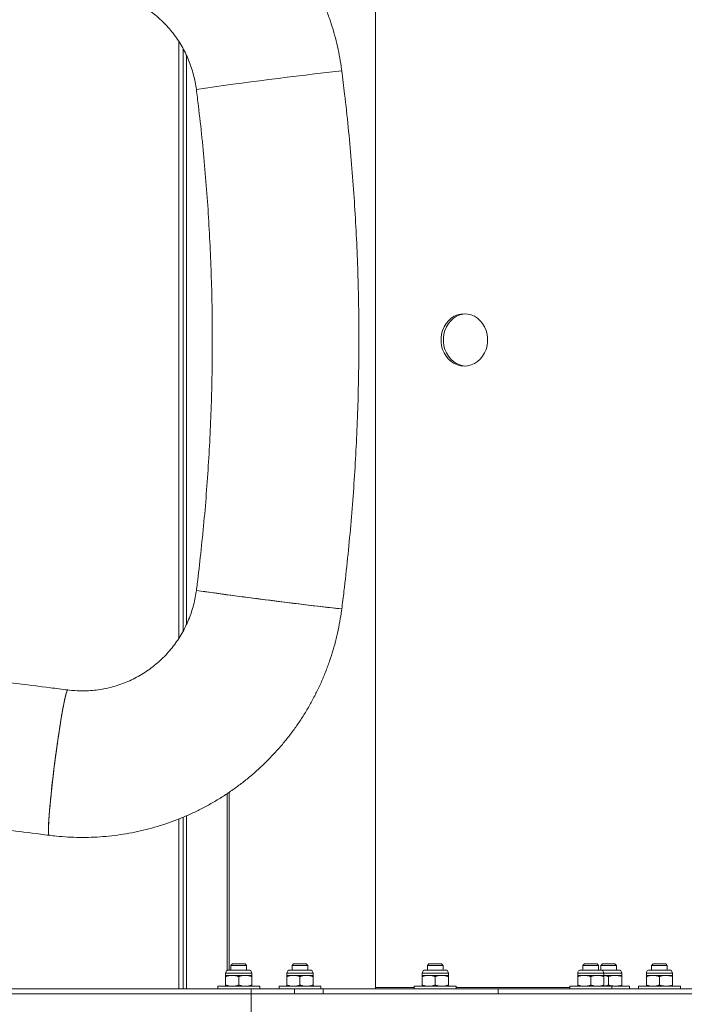
# Model space of a CAD drawing. Units: centimetres. Extents: x -47374 to 130402, y -603 to 2403.
# Drawn here: x -389 to -349, y 303 to 363 of the extents above; entities that cross this region are included whole.
import ezdxf

# ---------------------------------------------------------------- set-up
doc = ezdxf.new("R2010")
doc.units = ezdxf.units.CM
doc.header["$MEASUREMENT"] = 0

# ---------------------------------------------------------------- blocks, each defined once
blk = doc.blocks.new('top view')
at = {"color": 7, "linetype": 'Continuous', "lineweight": 15}
for p, q in [((-760.086, 147.786), (-760.086, 178.786)), ((-763.634, 148.22), (-763.634, 152.448)), ((-763.586, 152.48), (-763.586, 148.235)), ((-763.589, 148.235), (-763.12, 148.235)), ((-763.505, 148.384), (-763.542, 148.347)), ((-763.542, 148.347), (-763.542, 148.235)), ((-763.167, 148.347), (-763.542, 148.347)), ((-763.204, 148.384), (-763.505, 148.384)), ((-763.167, 148.347), (-763.204, 148.384)), ((-763.167, 148.235), (-763.167, 148.347)), ((-762.127, 148.235), (-761.658, 148.235)), ((-762.043, 148.384), (-762.08, 148.347)), ((-762.08, 148.347), (-762.08, 148.235)), ((-761.705, 148.347), (-762.08, 148.347)), ((-761.742, 148.384), (-762.043, 148.384)), ((-761.705, 148.347), (-761.742, 148.384)), ((-761.705, 148.235), (-761.705, 148.347)), ((-758.896, 148.235), (-758.427, 148.235)), ((-758.812, 148.384), (-758.849, 148.347)), ((-758.849, 148.347), (-758.849, 148.235)), ((-758.474, 148.347), (-758.849, 148.347)), ((-758.511, 148.384), (-758.812, 148.384)), ((-758.474, 148.347), (-758.511, 148.384)), ((-758.474, 148.235), (-758.474, 148.347)), ((-755.182, 148.235), (-754.713, 148.235)), ((-755.098, 148.384), (-755.135, 148.347)), ((-755.135, 148.347), (-755.135, 148.235)), ((-754.76, 148.347), (-755.135, 148.347)), ((-754.797, 148.384), (-755.098, 148.384)), ((-754.76, 148.347), (-754.797, 148.384)), ((-754.76, 148.235), (-754.76, 148.347)), ((-754.713, 148.235), (-754.404, 148.235)), ((-754.671, 148.384), (-754.709, 148.347)), ((-754.709, 148.347), (-754.709, 148.235)), ((-754.334, 148.347), (-754.709, 148.347)), ((-754.371, 148.384), (-754.671, 148.384)), ((-754.404, 148.235), (-754.287, 148.235)), ((-754.334, 148.347), (-754.371, 148.384)), ((-754.334, 148.235), (-754.334, 148.347)), ((-753.543, 148.235), (-753.191, 148.235)), ((-753.458, 148.384), (-753.496, 148.347)), ((-753.496, 148.347), (-753.496, 148.235)), ((-753.121, 148.347), (-753.496, 148.347)), ((-753.158, 148.384), (-753.458, 148.384)), ((-753.191, 148.235), (-753.074, 148.235)), ((-753.121, 148.347), (-753.158, 148.384)), ((-753.121, 148.235), (-753.121, 148.347)), ((-763.667, 148.157), (-763.667, 148.106)), ((-763.667, 148.106), (-763.511, 148.106)), ((-763.667, 147.877), (-763.667, 148.078)), ((-763.198, 148.106), (-763.511, 148.106)), ((-763.354, 147.877), (-763.354, 148.078)), ((-763.042, 148.106), (-763.198, 148.106)), ((-763.042, 148.106), (-763.042, 148.157)), ((-763.042, 147.877), (-763.042, 148.078)), ((-762.205, 148.157), (-762.205, 148.106)), ((-762.205, 148.106), (-762.049, 148.106)), ((-762.205, 147.877), (-762.205, 148.078)), ((-761.736, 148.106), (-762.049, 148.106)), ((-761.893, 147.877), (-761.893, 148.078)), ((-761.58, 148.106), (-761.736, 148.106)), ((-761.58, 148.106), (-761.58, 148.157)), ((-761.58, 147.877), (-761.58, 148.078)), ((-758.974, 148.157), (-758.974, 148.106)), ((-758.974, 148.106), (-758.818, 148.106)), ((-758.974, 147.877), (-758.974, 148.078)), ((-758.505, 148.106), (-758.818, 148.106)), ((-758.662, 147.877), (-758.662, 148.078)), ((-758.349, 148.106), (-758.505, 148.106)), ((-758.349, 148.106), (-758.349, 148.157)), ((-758.349, 147.877), (-758.349, 148.078)), ((-755.26, 148.157), (-755.26, 148.106)), ((-755.26, 148.106), (-755.104, 148.106)), ((-755.26, 147.877), (-755.26, 148.078)), ((-754.791, 148.106), (-755.104, 148.106)), ((-754.947, 147.877), (-754.947, 148.078)), ((-754.635, 148.106), (-754.791, 148.106)), ((-754.635, 148.106), (-754.635, 148.157)), ((-754.365, 148.106), (-754.635, 148.106)), ((-754.635, 147.877), (-754.635, 148.078)), ((-754.521, 147.877), (-754.521, 148.078)), ((-754.365, 148.106), (-754.209, 148.106)), ((-754.209, 148.106), (-754.209, 148.157)), ((-754.209, 147.877), (-754.209, 148.078)), ((-753.621, 148.157), (-753.621, 148.106)), ((-753.464, 148.106), (-753.621, 148.106)), ((-753.621, 147.877), (-753.621, 148.078)), ((-753.152, 148.106), (-753.464, 148.106)), ((-753.308, 147.877), (-753.308, 148.078)), ((-753.152, 148.106), (-752.996, 148.106)), ((-752.996, 148.106), (-752.996, 148.157)), ((-752.996, 147.877), (-752.996, 148.078)), ((-788.769, 147.786), (-763.059, 147.786)), ((-763.854, 147.849), (-763.854, 147.786)), ((-763.854, 147.849), (-762.854, 147.849)), ((-763.059, 147.666), (-763.059, 147.786)), ((-763.059, 147.786), (-762.021, 147.786)), ((-762.854, 147.786), (-762.854, 147.849)), ((-762.393, 147.849), (-762.393, 147.786)), ((-762.393, 147.849), (-761.393, 147.849)), ((-762.021, 147.666), (-762.021, 147.786)), ((-762.021, 147.786), (-761.336, 147.786)), ((-761.393, 147.786), (-761.393, 147.849)), ((-761.336, 147.786), (-761.336, 147.666)), ((-761.336, 147.786), (-757.162, 147.786)), ((-760.086, 147.818), (-759.162, 147.818)), ((-759.162, 147.849), (-759.162, 147.786)), ((-759.162, 147.849), (-758.162, 147.849)), ((-758.162, 147.786), (-758.162, 147.849)), ((-758.162, 147.818), (-755.447, 147.818)), ((-757.162, 147.666), (-757.162, 147.786)), ((-757.162, 147.786), (-742.723, 147.786)), ((-755.447, 147.849), (-755.447, 147.786)), ((-755.447, 147.849), (-754.447, 147.849)), ((-754.447, 147.786), (-754.447, 147.849)), ((-754.447, 147.849), (-754.271, 147.849)), ((-754.271, 147.849), (-754.021, 147.849)), ((-754.021, 147.786), (-754.021, 147.849)), ((-753.808, 147.849), (-753.808, 147.786)), ((-753.808, 147.849), (-753.058, 147.849)), ((-753.058, 147.849), (-752.808, 147.849)), ((-752.808, 147.786), (-752.808, 147.849)), ((-788.769, 147.666), (-763.059, 147.666)), ((-763.059, 147.666), (-763.059, 147.166)), ((-763.033, 147.666), (-763.059, 147.666)), ((-733.653, 147.666), (-763.033, 147.666))]:
    blk.add_line(p, q, dxfattribs=at)
at = {"color": 8, "linetype": 'Continuous', "lineweight": 15}
for p, q in [((-764.785, 156.159), (-764.785, 170.413)), ((-764.681, 156.334), (-764.681, 170.238)), ((-764.598, 156.5), (-764.598, 170.071)), ((-764.785, 147.786), (-764.785, 151.845)), ((-764.681, 147.786), (-764.681, 151.886)), ((-764.598, 147.786), (-764.598, 151.923)), ((-763.042, 148.157), (-763.667, 148.157)), ((-761.58, 148.157), (-762.205, 148.157)), ((-758.349, 148.157), (-758.974, 148.157)), ((-754.635, 148.157), (-755.26, 148.157)), ((-754.365, 148.157), (-754.635, 148.157)), ((-754.209, 148.157), (-754.365, 148.157)), ((-753.152, 148.157), (-753.621, 148.157)), ((-752.996, 148.157), (-753.152, 148.157))]:
    blk.add_line(p, q, dxfattribs=at)
at = {"color": 7, "linetype": 'Continuous', "lineweight": 15, "flags": 128}
for points in [[(-757.968, 163.911), (-758.05, 163.904), (-758.132, 163.884), (-758.209, 163.85), (-758.281, 163.803), (-758.346, 163.745), (-758.403, 163.676), (-758.45, 163.599), (-758.486, 163.515), (-758.51, 163.425), (-758.523, 163.333), (-758.523, 163.24), (-758.51, 163.147), (-758.486, 163.058), (-758.45, 162.974), (-758.403, 162.897), (-758.346, 162.828), (-758.281, 162.77), (-758.209, 162.723), (-758.132, 162.689), (-758.05, 162.668), (-757.968, 162.661), (-757.885, 162.668), (-757.803, 162.689), (-757.726, 162.723), (-757.654, 162.77), (-757.589, 162.828), (-757.532, 162.897), (-757.485, 162.974), (-757.449, 163.058), (-757.425, 163.147), (-757.412, 163.24), (-757.412, 163.333), (-757.425, 163.425), (-757.449, 163.515), (-757.485, 163.599), (-757.532, 163.676), (-757.589, 163.745), (-757.654, 163.803), (-757.726, 163.85), (-757.803, 163.884), (-757.885, 163.904), (-757.968, 163.911)], [(-757.94, 163.911), (-757.996, 163.904), (-758.077, 163.884), (-758.155, 163.85), (-758.227, 163.803), (-758.292, 163.745), (-758.348, 163.676), (-758.395, 163.599), (-758.431, 163.515), (-758.456, 163.425), (-758.468, 163.333), (-758.468, 163.24), (-758.456, 163.147), (-758.431, 163.058), (-758.395, 162.974), (-758.348, 162.897), (-758.292, 162.828), (-758.227, 162.77), (-758.155, 162.723), (-758.077, 162.689), (-757.996, 162.668), (-757.94, 162.662)], [(-767.436, 154.925), (-767.442, 154.922), (-767.452, 154.906), (-767.464, 154.876), (-767.477, 154.833), (-767.492, 154.776), (-767.508, 154.707), (-767.525, 154.625), (-767.544, 154.532), (-767.563, 154.428), (-767.583, 154.314), (-767.604, 154.191), (-767.625, 154.06), (-767.646, 153.921), (-767.667, 153.777), (-767.689, 153.629), (-767.71, 153.476), (-767.731, 153.322), (-767.751, 153.166), (-767.77, 153.011), (-767.789, 152.857), (-767.806, 152.705), (-767.823, 152.558), (-767.837, 152.415), (-767.851, 152.279), (-767.863, 152.15), (-767.873, 152.03), (-767.882, 151.919), (-767.889, 151.818), (-767.894, 151.728), (-767.897, 151.65), (-767.898, 151.584), (-767.897, 151.531), (-767.894, 151.492), (-767.89, 151.466), (-767.883, 151.454), (-767.881, 151.453)], [(-767.748, 153.189), (-767.728, 153.345), (-767.707, 153.499), (-767.686, 153.651), (-767.664, 153.799), (-767.643, 153.942), (-767.621, 154.08), (-767.6, 154.21), (-767.58, 154.331), (-767.56, 154.444), (-767.541, 154.546), (-767.523, 154.638), (-767.505, 154.718), (-767.49, 154.785), (-767.475, 154.84), (-767.462, 154.882), (-767.451, 154.909), (-767.441, 154.923), (-767.436, 154.925)], [(-767.881, 151.453), (-767.884, 151.455), (-767.89, 151.469), (-767.895, 151.497), (-767.897, 151.538), (-767.898, 151.593), (-767.896, 151.661), (-767.893, 151.741), (-767.888, 151.832), (-767.881, 151.935), (-767.872, 152.047), (-767.861, 152.169), (-767.849, 152.299), (-767.835, 152.436), (-767.82, 152.579), (-767.804, 152.727), (-767.786, 152.879), (-767.767, 153.034), (-767.748, 153.189)]]:
    blk.add_lwpolyline(points, dxfattribs=at)
at = {"color": 7, "linetype": 'Continuous', "lineweight": 15}
for centre, radius, start, end in [((-749.066, 63.37), 106.999, 96.34669, 98.22096), ((-755.362, 217.897), 61.259, 261.54805, 263.10192), ((-749.066, 263.205), 107.001, 261.77905, 263.65327), ((-753.09, 228.684), 72.247, 262.34044, 263.79871), ((-763.589, 148.157), 0.0781, 90, 180), ((-763.12, 148.157), 0.0781, 0, 90), ((-762.127, 148.157), 0.0781, 90, 180), ((-761.658, 148.157), 0.0781, 0, 90), ((-758.896, 148.157), 0.0781, 90, 180), ((-758.427, 148.157), 0.0781, 0, 90), ((-755.182, 148.157), 0.0781, 90, 180), ((-754.713, 148.157), 0.0781, 0, 90), ((-754.287, 148.157), 0.0781, 0, 90), ((-753.543, 148.157), 0.0781, 90, 180), ((-753.074, 148.157), 0.0781, 0, 90)]:
    blk.add_arc(centre, radius, start, end, dxfattribs=at)
for points, knots in [([(-760.894, 169.713), (-760.902, 169.77), (-760.922, 169.919), (-760.966, 170.159), (-761.027, 170.431), (-761.1, 170.7), (-761.186, 170.966), (-761.283, 171.227), (-761.391, 171.484), (-761.511, 171.736), (-761.642, 171.982), (-761.784, 172.222), (-761.936, 172.456), (-762.099, 172.682), (-762.272, 172.901), (-762.454, 173.112), (-762.645, 173.315), (-762.846, 173.509), (-763.054, 173.694), (-763.271, 173.869), (-763.495, 174.034), (-763.727, 174.19), (-763.965, 174.334), (-764.209, 174.468), (-764.459, 174.591), (-764.715, 174.703), (-764.975, 174.803), (-765.239, 174.892), (-765.507, 174.968), (-765.778, 175.033), (-766.052, 175.085), (-766.327, 175.125), (-766.605, 175.153), (-766.883, 175.169), (-767.161, 175.172), (-767.44, 175.162), (-767.68, 175.144), (-767.826, 175.126), (-767.881, 175.119)], [0, 0, 0, 0, 0.017604, 0.046008, 0.074414, 0.10282, 0.131226, 0.159632, 0.188037, 0.216442, 0.244847, 0.273251, 0.301655, 0.330058, 0.358461, 0.386863, 0.415265, 0.443667, 0.472068, 0.500468, 0.528868, 0.557268, 0.585667, 0.614065, 0.642463, 0.670861, 0.699258, 0.727655, 0.756052, 0.784448, 0.812844, 0.841239, 0.869634, 0.89803, 0.926425, 0.95482, 0.983215, 1, 1, 1, 1]), ([(-817.076, 172.272), (-817.083, 172.265), (-817.125, 172.229), (-817.2, 172.156), (-817.296, 172.054), (-817.384, 171.949), (-817.466, 171.842), (-817.54, 171.731), (-817.608, 171.615), (-817.671, 171.491), (-817.729, 171.357), (-817.78, 171.212), (-817.82, 171.063), (-817.848, 170.909), (-817.865, 170.753), (-817.87, 170.594), (-817.862, 170.436), (-817.841, 170.278), (-817.809, 170.125), (-817.765, 169.975), (-817.711, 169.833), (-817.647, 169.697), (-817.576, 169.569), (-817.497, 169.449), (-817.413, 169.338), (-817.323, 169.234), (-817.229, 169.137), (-817.13, 169.047), (-817.026, 168.963), (-816.918, 168.885), (-816.803, 168.811), (-816.682, 168.74), (-816.551, 168.673), (-816.409, 168.608), (-816.25, 168.544), (-816.069, 168.48), (-815.861, 168.417), (-815.624, 168.355), (-815.368, 168.299), (-815.101, 168.249), (-814.833, 168.206), (-814.564, 168.169), (-814.29, 168.136), (-814.012, 168.107), (-813.726, 168.081), (-813.433, 168.058), (-813.132, 168.038), (-812.821, 168.02), (-812.502, 168.005), (-812.174, 167.991), (-811.835, 167.98), (-811.487, 167.971), (-811.13, 167.965), (-810.762, 167.96), (-810.385, 167.957), (-809.997, 167.956), (-809.6, 167.957), (-809.192, 167.96), (-808.775, 167.965), (-808.348, 167.972), (-807.911, 167.981), (-807.464, 167.991), (-807.008, 168.004), (-806.542, 168.018), (-806.066, 168.035), (-805.581, 168.053), (-805.086, 168.073), (-804.582, 168.094), (-804.069, 168.118), (-803.547, 168.143), (-803.016, 168.17), (-802.476, 168.199), (-801.927, 168.23), (-801.369, 168.263), (-800.803, 168.297), (-800.229, 168.333), (-799.646, 168.371), (-799.055, 168.41), (-798.456, 168.452), (-797.85, 168.495), (-797.235, 168.539), (-796.613, 168.586), (-795.983, 168.634), (-795.346, 168.684), (-794.702, 168.735), (-794.051, 168.788), (-793.393, 168.843), (-792.729, 168.899), (-792.057, 168.957), (-791.38, 169.017), (-790.696, 169.078), (-790.006, 169.14), (-789.31, 169.205), (-788.608, 169.27), (-787.901, 169.338), (-787.189, 169.406), (-786.471, 169.477), (-785.748, 169.548), (-785.02, 169.622), (-784.287, 169.696), (-783.55, 169.772), (-782.809, 169.85), (-782.063, 169.928), (-781.313, 170.009), (-780.56, 170.09), (-779.802, 170.173), (-779.042, 170.257), (-778.278, 170.342), (-777.511, 170.429), (-776.74, 170.517), (-775.968, 170.606), (-775.192, 170.696), (-774.415, 170.788), (-773.635, 170.88), (-772.853, 170.974), (-772.069, 171.069), (-771.284, 171.165), (-770.497, 171.262), (-769.709, 171.36), (-768.92, 171.459), (-768.162, 171.555), (-767.667, 171.618), (-767.436, 171.648)], [0, 0, 0, 0, 0.001256, 0.00744, 0.013064, 0.018243, 0.023067, 0.027605, 0.031915, 0.036044, 0.04046, 0.044712, 0.048833, 0.052856, 0.056808, 0.060707, 0.064571, 0.068411, 0.072238, 0.076059, 0.079886, 0.083733, 0.087616, 0.091554, 0.095574, 0.099703, 0.103975, 0.108432, 0.113119, 0.118095, 0.123429, 0.129206, 0.135538, 0.142569, 0.150491, 0.15955, 0.170003, 0.181866, 0.194474, 0.206686, 0.218338, 0.229542, 0.240414, 0.25104, 0.261478, 0.27177, 0.281948, 0.292034, 0.302044, 0.311992, 0.321888, 0.33174, 0.341554, 0.351337, 0.361091, 0.370822, 0.380532, 0.390224, 0.399899, 0.40956, 0.419208, 0.428845, 0.438471, 0.448089, 0.457698, 0.467299, 0.476894, 0.486483, 0.496066, 0.505644, 0.515217, 0.524786, 0.534351, 0.543912, 0.55347, 0.563025, 0.572577, 0.582127, 0.591674, 0.601218, 0.610761, 0.620302, 0.62984, 0.639377, 0.648913, 0.658447, 0.667979, 0.677511, 0.687041, 0.69657, 0.706097, 0.715624, 0.72515, 0.734675, 0.744199, 0.753722, 0.763245, 0.772767, 0.782288, 0.791809, 0.801329, 0.810849, 0.820368, 0.829886, 0.839404, 0.848922, 0.858439, 0.867956, 0.877473, 0.886989, 0.896505, 0.906021, 0.915537, 0.925052, 0.934567, 0.944082, 0.953597, 0.963111, 0.972626, 0.98214, 0.991655, 1, 1, 1, 1]), ([(-767.436, 171.648), (-767.411, 171.651), (-767.325, 171.661), (-767.177, 171.67), (-766.992, 171.67), (-766.808, 171.658), (-766.625, 171.633), (-766.444, 171.595), (-766.266, 171.546), (-766.092, 171.485), (-765.922, 171.412), (-765.757, 171.327), (-765.599, 171.232), (-765.447, 171.127), (-765.303, 171.011), (-765.167, 170.887), (-765.039, 170.753), (-764.921, 170.611), (-764.813, 170.461), (-764.714, 170.304), (-764.627, 170.141), (-764.551, 169.973), (-764.486, 169.8), (-764.433, 169.622), (-764.392, 169.446), (-764.375, 169.327), (-764.366, 169.269)], [0, 0, 0, 0, 0.017608, 0.060449, 0.103298, 0.146147, 0.188996, 0.231843, 0.274689, 0.317531, 0.360371, 0.403206, 0.446037, 0.488863, 0.531683, 0.574498, 0.617306, 0.66011, 0.702907, 0.745698, 0.788484, 0.831265, 0.874042, 0.916814, 0.959583, 1, 1, 1, 1]), ([(-760.894, 156.86), (-760.877, 157), (-760.826, 157.403), (-760.752, 158.07), (-760.677, 158.86), (-760.614, 159.651), (-760.563, 160.443), (-760.525, 161.235), (-760.499, 162.028), (-760.485, 162.822), (-760.484, 163.615), (-760.496, 164.409), (-760.519, 165.202), (-760.556, 165.995), (-760.604, 166.787), (-760.665, 167.578), (-760.739, 168.368), (-760.815, 169.08), (-760.871, 169.528), (-760.894, 169.713)], [0, 0, 0, 0, 0.032976, 0.094543, 0.156111, 0.217679, 0.279247, 0.340815, 0.402383, 0.463951, 0.525518, 0.587086, 0.648654, 0.710222, 0.77179, 0.833358, 0.894926, 0.956494, 1, 1, 1, 1]), ([(-764.366, 169.269), (-764.35, 169.138), (-764.302, 168.754), (-764.231, 168.116), (-764.159, 167.354), (-764.099, 166.591), (-764.052, 165.827), (-764.017, 165.062), (-763.994, 164.297), (-763.984, 163.531), (-763.986, 162.766), (-764.001, 162), (-764.028, 161.235), (-764.067, 160.47), (-764.119, 159.707), (-764.183, 158.944), (-764.259, 158.195), (-764.322, 157.649), (-764.359, 157.356), (-764.366, 157.303)], [0, 0, 0, 0, 0.032976, 0.09678, 0.160584, 0.224389, 0.288193, 0.351997, 0.415802, 0.479606, 0.54341, 0.607215, 0.671019, 0.734823, 0.798628, 0.862432, 0.926236, 0.986683, 1, 1, 1, 1]), ([(-767.436, 154.925), (-767.575, 154.943), (-767.977, 154.994), (-768.642, 155.079), (-769.432, 155.178), (-770.22, 155.277), (-771.008, 155.374), (-771.793, 155.47), (-772.578, 155.565), (-773.36, 155.66), (-774.141, 155.753), (-774.92, 155.844), (-775.696, 155.935), (-776.469, 156.025), (-777.24, 156.113), (-778.009, 156.2), (-778.774, 156.286), (-779.536, 156.37), (-780.294, 156.454), (-781.049, 156.536), (-781.8, 156.616), (-782.547, 156.696), (-783.29, 156.773), (-784.029, 156.85), (-784.763, 156.925), (-785.492, 156.999), (-786.217, 157.071), (-786.936, 157.142), (-787.651, 157.211), (-788.36, 157.279), (-789.063, 157.345), (-789.761, 157.41), (-790.453, 157.473), (-791.139, 157.535), (-791.819, 157.595), (-792.492, 157.653), (-793.159, 157.71), (-793.819, 157.766), (-794.473, 157.819), (-795.119, 157.871), (-795.759, 157.922), (-796.391, 157.97), (-797.015, 158.017), (-797.632, 158.062), (-798.242, 158.106), (-798.843, 158.148), (-799.437, 158.188), (-800.022, 158.227), (-800.599, 158.263), (-801.168, 158.298), (-801.728, 158.331), (-802.28, 158.363), (-802.823, 158.392), (-803.357, 158.42), (-803.882, 158.446), (-804.398, 158.47), (-804.904, 158.493), (-805.402, 158.513), (-805.89, 158.532), (-806.368, 158.549), (-806.837, 158.564), (-807.297, 158.577), (-807.746, 158.588), (-808.186, 158.598), (-808.616, 158.605), (-809.036, 158.611), (-809.446, 158.615), (-809.846, 158.617), (-810.236, 158.616), (-810.616, 158.614), (-810.985, 158.61), (-811.345, 158.604), (-811.695, 158.596), (-812.034, 158.586), (-812.364, 158.574), (-812.684, 158.56), (-812.994, 158.543), (-813.295, 158.524), (-813.587, 158.503), (-813.87, 158.479), (-814.144, 158.453), (-814.41, 158.423), (-814.67, 158.39), (-814.924, 158.353), (-815.173, 158.311), (-815.42, 158.263), (-815.667, 158.207), (-815.903, 158.144), (-816.117, 158.077), (-816.302, 158.009), (-816.463, 157.941), (-816.607, 157.872), (-816.737, 157.801), (-816.858, 157.728), (-816.972, 157.65), (-817.078, 157.568), (-817.18, 157.481), (-817.276, 157.388), (-817.37, 157.286), (-817.462, 157.172), (-817.549, 157.046), (-817.628, 156.913), (-817.696, 156.773), (-817.755, 156.627), (-817.802, 156.476), (-817.837, 156.321), (-817.859, 156.164), (-817.869, 156.007), (-817.867, 155.851), (-817.853, 155.698), (-817.828, 155.55), (-817.793, 155.408), (-817.75, 155.271), (-817.698, 155.14), (-817.639, 155.016), (-817.574, 154.897), (-817.502, 154.784), (-817.425, 154.676), (-817.341, 154.571), (-817.251, 154.47), (-817.183, 154.399), (-817.144, 154.364), (-817.139, 154.359)], [0, 0, 0, 0, 0.005026, 0.014575, 0.024124, 0.033673, 0.043223, 0.052773, 0.062322, 0.071872, 0.081422, 0.090972, 0.100523, 0.110073, 0.119624, 0.129176, 0.138727, 0.148279, 0.157831, 0.167383, 0.176936, 0.18649, 0.196043, 0.205598, 0.215153, 0.224708, 0.234264, 0.24382, 0.253377, 0.262935, 0.272494, 0.282053, 0.291613, 0.301174, 0.310736, 0.3203, 0.329864, 0.339429, 0.348996, 0.358563, 0.368133, 0.377703, 0.387276, 0.39685, 0.406426, 0.416003, 0.425583, 0.435166, 0.44475, 0.454337, 0.463928, 0.473521, 0.483117, 0.492717, 0.502321, 0.511929, 0.521542, 0.53116, 0.540784, 0.550413, 0.560049, 0.569693, 0.579344, 0.589005, 0.598675, 0.608357, 0.61805, 0.627758, 0.637482, 0.647223, 0.656985, 0.666769, 0.67658, 0.686421, 0.696298, 0.706216, 0.716183, 0.726207, 0.736301, 0.746479, 0.756759, 0.767168, 0.777738, 0.788514, 0.799559, 0.810958, 0.822817, 0.835216, 0.846059, 0.855335, 0.863342, 0.870384, 0.876683, 0.8824, 0.887656, 0.892544, 0.897136, 0.901492, 0.905659, 0.910117, 0.914405, 0.918555, 0.922604, 0.926578, 0.930498, 0.93438, 0.938236, 0.942078, 0.945914, 0.949754, 0.953611, 0.957502, 0.961447, 0.965469, 0.969598, 0.973866, 0.978312, 0.982985, 0.987939, 0.993241, 0.998977, 1, 1, 1, 1]), ([(-764.366, 157.303), (-764.369, 157.278), (-764.381, 157.192), (-764.409, 157.046), (-764.456, 156.867), (-764.515, 156.692), (-764.585, 156.521), (-764.666, 156.355), (-764.759, 156.195), (-764.862, 156.041), (-764.975, 155.895), (-765.097, 155.757), (-765.229, 155.627), (-765.369, 155.507), (-765.517, 155.396), (-765.672, 155.295), (-765.833, 155.205), (-766, 155.126), (-766.172, 155.058), (-766.348, 155.003), (-766.527, 154.959), (-766.709, 154.927), (-766.893, 154.908), (-767.077, 154.901), (-767.259, 154.906), (-767.378, 154.919), (-767.436, 154.925)], [0, 0, 0, 0, 0.017613, 0.06037, 0.103134, 0.1459, 0.18867, 0.231443, 0.27422, 0.317002, 0.359789, 0.402581, 0.445379, 0.488183, 0.530993, 0.573809, 0.61663, 0.659457, 0.702288, 0.745124, 0.787964, 0.830808, 0.873654, 0.916502, 0.95935, 1, 1, 1, 1]), ([(-767.881, 151.453), (-767.824, 151.447), (-767.674, 151.429), (-767.432, 151.41), (-767.153, 151.401), (-766.875, 151.404), (-766.596, 151.42), (-766.319, 151.448), (-766.044, 151.489), (-765.77, 151.542), (-765.499, 151.606), (-765.231, 151.683), (-764.967, 151.772), (-764.707, 151.873), (-764.452, 151.985), (-764.202, 152.108), (-763.958, 152.242), (-763.72, 152.387), (-763.489, 152.543), (-763.265, 152.709), (-763.048, 152.884), (-762.84, 153.069), (-762.64, 153.264), (-762.449, 153.467), (-762.267, 153.678), (-762.094, 153.897), (-761.932, 154.124), (-761.78, 154.357), (-761.638, 154.598), (-761.508, 154.844), (-761.388, 155.096), (-761.28, 155.353), (-761.183, 155.614), (-761.098, 155.88), (-761.025, 156.149), (-760.964, 156.421), (-760.922, 156.659), (-760.902, 156.805), (-760.894, 156.86)], [0, 0, 0, 0, 0.017612, 0.046005, 0.074401, 0.102796, 0.131191, 0.159586, 0.187981, 0.216376, 0.244771, 0.273166, 0.301562, 0.329957, 0.358353, 0.38675, 0.415146, 0.443544, 0.471941, 0.500339, 0.528737, 0.557136, 0.585535, 0.613935, 0.642336, 0.670736, 0.699138, 0.72754, 0.755942, 0.784345, 0.812748, 0.841152, 0.869556, 0.89796, 0.926365, 0.95477, 0.983176, 1, 1, 1, 1]), ([(-810.951, 155.11), (-810.863, 155.111), (-810.664, 155.114), (-810.342, 155.116), (-809.986, 155.117), (-809.619, 155.116), (-809.24, 155.113), (-808.85, 155.108), (-808.449, 155.102), (-808.036, 155.094), (-807.613, 155.084), (-807.179, 155.072), (-806.735, 155.059), (-806.28, 155.044), (-805.815, 155.027), (-805.339, 155.008), (-804.854, 154.987), (-804.359, 154.965), (-803.854, 154.941), (-803.339, 154.915), (-802.815, 154.887), (-802.282, 154.857), (-801.739, 154.826), (-801.187, 154.793), (-800.627, 154.758), (-800.058, 154.721), (-799.48, 154.683), (-798.894, 154.643), (-798.299, 154.601), (-797.697, 154.558), (-797.086, 154.513), (-796.468, 154.466), (-795.842, 154.417), (-795.208, 154.367), (-794.568, 154.315), (-793.92, 154.262), (-793.265, 154.207), (-792.603, 154.15), (-791.934, 154.092), (-791.26, 154.032), (-790.578, 153.97), (-789.891, 153.907), (-789.197, 153.842), (-788.498, 153.776), (-787.793, 153.709), (-787.083, 153.639), (-786.368, 153.569), (-785.647, 153.497), (-784.921, 153.423), (-784.191, 153.348), (-783.456, 153.272), (-782.717, 153.194), (-781.974, 153.115), (-781.226, 153.034), (-780.475, 152.953), (-779.72, 152.87), (-778.962, 152.785), (-778.2, 152.699), (-777.435, 152.613), (-776.668, 152.524), (-775.898, 152.435), (-775.125, 152.345), (-774.35, 152.253), (-773.573, 152.16), (-772.794, 152.066), (-772.013, 151.971), (-771.23, 151.875), (-770.447, 151.778), (-769.662, 151.68), (-768.876, 151.58), (-768.282, 151.505), (-767.95, 151.462), (-767.881, 151.453)], [0, 0, 0, 0, 0.0113738, 0.0255665, 0.0397912, 0.0540446, 0.0683236, 0.0826255, 0.096948, 0.1112893, 0.125647, 0.1400201, 0.1544068, 0.1688058, 0.1832161, 0.1976369, 0.212067, 0.2265056, 0.2409524, 0.2554063, 0.2698666, 0.2843334, 0.2988058, 0.3132834, 0.3277656, 0.3422526, 0.3567436, 0.3712386, 0.3857371, 0.400239, 0.4147439, 0.4292516, 0.4437622, 0.4582754, 0.4727907, 0.4873086, 0.5018282, 0.5163499, 0.5308735, 0.5453987, 0.5599255, 0.5744538, 0.5889836, 0.6035147, 0.618047, 0.6325805, 0.6471151, 0.6616508, 0.6761875, 0.690725, 0.7052634, 0.7198026, 0.7343425, 0.7488832, 0.7634246, 0.7779665, 0.792509, 0.8070521, 0.8215957, 0.8361397, 0.8506842, 0.865229, 0.8797743, 0.8943199, 0.9088658, 0.9234119, 0.9379583, 0.9525049, 0.9670517, 0.9815987, 0.9961458, 1, 1, 1, 1]), ([(-763.511, 148.106), (-763.514, 148.106), (-763.542, 148.106), (-763.595, 148.1), (-763.643, 148.086), (-763.667, 148.078)], [0, 0, 0, 0, 0.070101, 0.530785, 1, 1, 1, 1]), ([(-763.667, 148.106), (-763.667, 148.106), (-763.667, 148.104), (-763.667, 148.089), (-763.667, 148.078)], [0, 0, 0, 0, 0.268681, 1, 1, 1, 1]), ([(-763.354, 148.078), (-763.38, 148.086), (-763.431, 148.102), (-763.484, 148.105), (-763.511, 148.106)], [0, 0, 0, 0, 0.495455, 1, 1, 1, 1]), ([(-763.198, 148.106), (-763.202, 148.106), (-763.23, 148.106), (-763.283, 148.1), (-763.33, 148.086), (-763.354, 148.078)], [0, 0, 0, 0, 0.070106, 0.530791, 1, 1, 1, 1]), ([(-763.042, 148.078), (-763.067, 148.086), (-763.118, 148.102), (-763.171, 148.105), (-763.198, 148.106)], [0, 0, 0, 0, 0.495452, 1, 1, 1, 1]), ([(-763.042, 148.106), (-763.042, 148.106), (-763.042, 148.104), (-763.042, 148.089), (-763.042, 148.078)], [0, 0, 0, 0, 0.268681, 1, 1, 1, 1]), ([(-762.049, 148.106), (-762.053, 148.106), (-762.081, 148.106), (-762.134, 148.1), (-762.181, 148.086), (-762.205, 148.078)], [0, 0, 0, 0, 0.0701058, 0.5307879, 1, 1, 1, 1]), ([(-762.205, 148.106), (-762.205, 148.106), (-762.205, 148.104), (-762.205, 148.089), (-762.205, 148.078)], [0, 0, 0, 0, 0.268681, 1, 1, 1, 1]), ([(-761.893, 148.078), (-761.918, 148.086), (-761.969, 148.102), (-762.022, 148.105), (-762.049, 148.106)], [0, 0, 0, 0, 0.495483, 1, 1, 1, 1]), ([(-761.736, 148.106), (-761.74, 148.106), (-761.768, 148.106), (-761.821, 148.1), (-761.869, 148.086), (-761.893, 148.078)], [0, 0, 0, 0, 0.070097, 0.530764, 1, 1, 1, 1]), ([(-761.58, 148.078), (-761.606, 148.086), (-761.657, 148.102), (-761.71, 148.105), (-761.736, 148.106)], [0, 0, 0, 0, 0.495452, 1, 1, 1, 1]), ([(-761.58, 148.106), (-761.58, 148.106), (-761.58, 148.104), (-761.58, 148.089), (-761.58, 148.078)], [0, 0, 0, 0, 0.268681, 1, 1, 1, 1]), ([(-758.818, 148.106), (-758.822, 148.106), (-758.85, 148.106), (-758.903, 148.1), (-758.95, 148.086), (-758.974, 148.078)], [0, 0, 0, 0, 0.070049, 0.530791, 1, 1, 1, 1]), ([(-758.974, 148.106), (-758.974, 148.106), (-758.974, 148.104), (-758.974, 148.089), (-758.974, 148.078)], [0, 0, 0, 0, 0.268606, 1, 1, 1, 1]), ([(-758.662, 148.078), (-758.687, 148.086), (-758.738, 148.102), (-758.791, 148.105), (-758.818, 148.106)], [0, 0, 0, 0, 0.495427, 1, 1, 1, 1]), ([(-758.505, 148.106), (-758.509, 148.106), (-758.537, 148.106), (-758.59, 148.1), (-758.638, 148.086), (-758.662, 148.078)], [0, 0, 0, 0, 0.070097, 0.530809, 1, 1, 1, 1]), ([(-758.349, 148.078), (-758.375, 148.086), (-758.426, 148.102), (-758.479, 148.105), (-758.505, 148.106)], [0, 0, 0, 0, 0.495455, 1, 1, 1, 1]), ([(-758.349, 148.106), (-758.349, 148.106), (-758.349, 148.104), (-758.349, 148.089), (-758.349, 148.078)], [0, 0, 0, 0, 0.268606, 1, 1, 1, 1]), ([(-755.104, 148.106), (-755.107, 148.106), (-755.135, 148.106), (-755.188, 148.1), (-755.236, 148.086), (-755.26, 148.078)], [0, 0, 0, 0, 0.070044, 0.530788, 1, 1, 1, 1]), ([(-755.26, 148.106), (-755.26, 148.106), (-755.26, 148.104), (-755.26, 148.089), (-755.26, 148.078)], [0, 0, 0, 0, 0.268681, 1, 1, 1, 1]), ([(-754.947, 148.078), (-754.973, 148.086), (-755.024, 148.102), (-755.077, 148.105), (-755.104, 148.106)], [0, 0, 0, 0, 0.49543, 1, 1, 1, 1]), ([(-754.791, 148.106), (-754.795, 148.106), (-754.823, 148.106), (-754.876, 148.1), (-754.923, 148.086), (-754.947, 148.078)], [0, 0, 0, 0, 0.070092, 0.530812, 1, 1, 1, 1]), ([(-754.635, 148.078), (-754.66, 148.086), (-754.711, 148.102), (-754.764, 148.105), (-754.791, 148.106)], [0, 0, 0, 0, 0.495455, 1, 1, 1, 1]), ([(-754.521, 148.078), (-754.546, 148.087), (-754.584, 148.099), (-754.624, 148.102), (-754.637, 148.103)], [0, 0, 0, 0, 0.666046, 1, 1, 1, 1]), ([(-754.635, 148.106), (-754.635, 148.106), (-754.635, 148.104), (-754.635, 148.089), (-754.635, 148.078)], [0, 0, 0, 0, 0.268681, 1, 1, 1, 1]), ([(-754.521, 148.078), (-754.508, 148.083), (-754.457, 148.099), (-754.404, 148.103), (-754.365, 148.106)], [0, 0, 0, 0, 0.257579, 1, 1, 1, 1]), ([(-754.365, 148.106), (-754.351, 148.106), (-754.298, 148.104), (-754.246, 148.089), (-754.209, 148.078)], [0, 0, 0, 0, 0.268647, 1, 1, 1, 1]), ([(-754.209, 148.106), (-754.209, 148.106), (-754.209, 148.106), (-754.209, 148.1), (-754.209, 148.086), (-754.209, 148.078)], [0, 0, 0, 0, 0.070146, 0.530758, 1, 1, 1, 1]), ([(-753.464, 148.106), (-753.468, 148.106), (-753.496, 148.106), (-753.549, 148.1), (-753.597, 148.086), (-753.621, 148.078)], [0, 0, 0, 0, 0.070092, 0.530762, 1, 1, 1, 1]), ([(-753.621, 148.078), (-753.621, 148.086), (-753.621, 148.102), (-753.621, 148.105), (-753.621, 148.106)], [0, 0, 0, 0, 0.495438, 1, 1, 1, 1]), ([(-753.308, 148.078), (-753.334, 148.086), (-753.385, 148.102), (-753.438, 148.105), (-753.464, 148.106)], [0, 0, 0, 0, 0.495455, 1, 1, 1, 1]), ([(-753.308, 148.078), (-753.295, 148.083), (-753.244, 148.099), (-753.191, 148.103), (-753.152, 148.106)], [0, 0, 0, 0, 0.257545, 1, 1, 1, 1]), ([(-753.152, 148.106), (-753.138, 148.106), (-753.085, 148.104), (-753.033, 148.089), (-752.996, 148.078)], [0, 0, 0, 0, 0.268645, 1, 1, 1, 1]), ([(-752.996, 148.106), (-752.996, 148.106), (-752.996, 148.106), (-752.996, 148.1), (-752.996, 148.086), (-752.996, 148.078)], [0, 0, 0, 0, 0.07005, 0.53081, 1, 1, 1, 1]), ([(-763.511, 147.849), (-763.514, 147.849), (-763.542, 147.85), (-763.595, 147.856), (-763.643, 147.87), (-763.667, 147.877)], [0, 0, 0, 0, 0.070101, 0.530785, 1, 1, 1, 1]), ([(-763.667, 147.849), (-763.667, 147.85), (-763.667, 147.851), (-763.667, 147.866), (-763.667, 147.877)], [0, 0, 0, 0, 0.268681, 1, 1, 1, 1]), ([(-763.354, 147.877), (-763.38, 147.87), (-763.431, 147.854), (-763.484, 147.851), (-763.511, 147.849)], [0, 0, 0, 0, 0.495453, 1, 1, 1, 1]), ([(-763.198, 147.849), (-763.202, 147.849), (-763.23, 147.85), (-763.283, 147.856), (-763.33, 147.87), (-763.354, 147.877)], [0, 0, 0, 0, 0.070106, 0.530791, 1, 1, 1, 1]), ([(-763.042, 147.877), (-763.067, 147.87), (-763.118, 147.854), (-763.171, 147.851), (-763.198, 147.849)], [0, 0, 0, 0, 0.49545, 1, 1, 1, 1]), ([(-763.042, 147.849), (-763.042, 147.85), (-763.042, 147.851), (-763.042, 147.866), (-763.042, 147.877)], [0, 0, 0, 0, 0.268681, 1, 1, 1, 1]), ([(-762.049, 147.849), (-762.053, 147.849), (-762.081, 147.85), (-762.134, 147.856), (-762.181, 147.87), (-762.205, 147.877)], [0, 0, 0, 0, 0.0701058, 0.5307879, 1, 1, 1, 1]), ([(-762.205, 147.849), (-762.205, 147.85), (-762.205, 147.851), (-762.205, 147.866), (-762.205, 147.877)], [0, 0, 0, 0, 0.268681, 1, 1, 1, 1]), ([(-761.893, 147.877), (-761.918, 147.87), (-761.969, 147.854), (-762.022, 147.851), (-762.049, 147.849)], [0, 0, 0, 0, 0.495481, 1, 1, 1, 1]), ([(-761.736, 147.849), (-761.74, 147.849), (-761.768, 147.85), (-761.821, 147.856), (-761.869, 147.87), (-761.893, 147.877)], [0, 0, 0, 0, 0.070097, 0.530764, 1, 1, 1, 1]), ([(-761.58, 147.877), (-761.606, 147.87), (-761.657, 147.854), (-761.71, 147.851), (-761.736, 147.849)], [0, 0, 0, 0, 0.49545, 1, 1, 1, 1]), ([(-761.58, 147.849), (-761.58, 147.85), (-761.58, 147.851), (-761.58, 147.866), (-761.58, 147.877)], [0, 0, 0, 0, 0.268681, 1, 1, 1, 1]), ([(-758.818, 147.849), (-758.822, 147.849), (-758.85, 147.85), (-758.903, 147.856), (-758.95, 147.87), (-758.974, 147.877)], [0, 0, 0, 0, 0.070049, 0.530791, 1, 1, 1, 1]), ([(-758.974, 147.849), (-758.974, 147.85), (-758.974, 147.851), (-758.974, 147.866), (-758.974, 147.877)], [0, 0, 0, 0, 0.268606, 1, 1, 1, 1]), ([(-758.662, 147.877), (-758.687, 147.87), (-758.738, 147.854), (-758.791, 147.851), (-758.818, 147.849)], [0, 0, 0, 0, 0.495425, 1, 1, 1, 1]), ([(-758.505, 147.849), (-758.509, 147.849), (-758.537, 147.85), (-758.59, 147.856), (-758.638, 147.87), (-758.662, 147.877)], [0, 0, 0, 0, 0.070097, 0.530809, 1, 1, 1, 1]), ([(-758.349, 147.877), (-758.375, 147.87), (-758.426, 147.854), (-758.479, 147.851), (-758.505, 147.849)], [0, 0, 0, 0, 0.495453, 1, 1, 1, 1]), ([(-758.349, 147.849), (-758.349, 147.85), (-758.349, 147.851), (-758.349, 147.866), (-758.349, 147.877)], [0, 0, 0, 0, 0.268606, 1, 1, 1, 1]), ([(-755.104, 147.849), (-755.107, 147.849), (-755.135, 147.85), (-755.188, 147.856), (-755.236, 147.87), (-755.26, 147.877)], [0, 0, 0, 0, 0.070044, 0.530788, 1, 1, 1, 1]), ([(-755.26, 147.849), (-755.26, 147.85), (-755.26, 147.851), (-755.26, 147.866), (-755.26, 147.877)], [0, 0, 0, 0, 0.268681, 1, 1, 1, 1]), ([(-754.947, 147.877), (-754.973, 147.87), (-755.024, 147.854), (-755.077, 147.851), (-755.104, 147.849)], [0, 0, 0, 0, 0.495428, 1, 1, 1, 1]), ([(-754.791, 147.849), (-754.795, 147.849), (-754.823, 147.85), (-754.876, 147.856), (-754.923, 147.87), (-754.947, 147.877)], [0, 0, 0, 0, 0.070092, 0.530812, 1, 1, 1, 1]), ([(-754.635, 147.877), (-754.66, 147.87), (-754.711, 147.854), (-754.764, 147.851), (-754.791, 147.849)], [0, 0, 0, 0, 0.495453, 1, 1, 1, 1]), ([(-754.635, 147.849), (-754.635, 147.85), (-754.635, 147.851), (-754.635, 147.866), (-754.635, 147.877)], [0, 0, 0, 0, 0.268681, 1, 1, 1, 1]), ([(-754.521, 147.877), (-754.546, 147.869), (-754.584, 147.857), (-754.622, 147.854), (-754.635, 147.853)], [0, 0, 0, 0, 0.677861, 1, 1, 1, 1]), ([(-754.521, 147.877), (-754.508, 147.873), (-754.457, 147.857), (-754.404, 147.853), (-754.365, 147.849)], [0, 0, 0, 0, 0.257579, 1, 1, 1, 1]), ([(-754.365, 147.849), (-754.351, 147.85), (-754.298, 147.851), (-754.246, 147.866), (-754.209, 147.877)], [0, 0, 0, 0, 0.268647, 1, 1, 1, 1]), ([(-754.209, 147.849), (-754.209, 147.849), (-754.209, 147.85), (-754.209, 147.856), (-754.209, 147.87), (-754.209, 147.877)], [0, 0, 0, 0, 0.070146, 0.530758, 1, 1, 1, 1]), ([(-753.464, 147.849), (-753.468, 147.849), (-753.496, 147.85), (-753.549, 147.856), (-753.597, 147.87), (-753.621, 147.877)], [0, 0, 0, 0, 0.070092, 0.530762, 1, 1, 1, 1]), ([(-753.621, 147.877), (-753.621, 147.87), (-753.621, 147.854), (-753.621, 147.851), (-753.621, 147.849)], [0, 0, 0, 0, 0.495436, 1, 1, 1, 1]), ([(-753.308, 147.877), (-753.334, 147.87), (-753.385, 147.854), (-753.438, 147.851), (-753.464, 147.849)], [0, 0, 0, 0, 0.495453, 1, 1, 1, 1]), ([(-753.308, 147.877), (-753.295, 147.873), (-753.244, 147.857), (-753.191, 147.853), (-753.152, 147.849)], [0, 0, 0, 0, 0.257545, 1, 1, 1, 1]), ([(-753.152, 147.849), (-753.138, 147.85), (-753.085, 147.851), (-753.033, 147.866), (-752.996, 147.877)], [0, 0, 0, 0, 0.268645, 1, 1, 1, 1]), ([(-752.996, 147.849), (-752.996, 147.849), (-752.996, 147.85), (-752.996, 147.856), (-752.996, 147.87), (-752.996, 147.877)], [0, 0, 0, 0, 0.07005, 0.53081, 1, 1, 1, 1])]:
    blk.add_open_spline(points, degree=3, knots=knots, dxfattribs=at)

msp = doc.modelspace()

# ---------------------------------------------------------------- block references
at = {"xscale": 2.54, "yscale": 2.54, "zscale": 2.54}
msp.add_blockref('top view', (1562.996, -71.266), dxfattribs=at)

doc.saveas('drawing.dxf')
